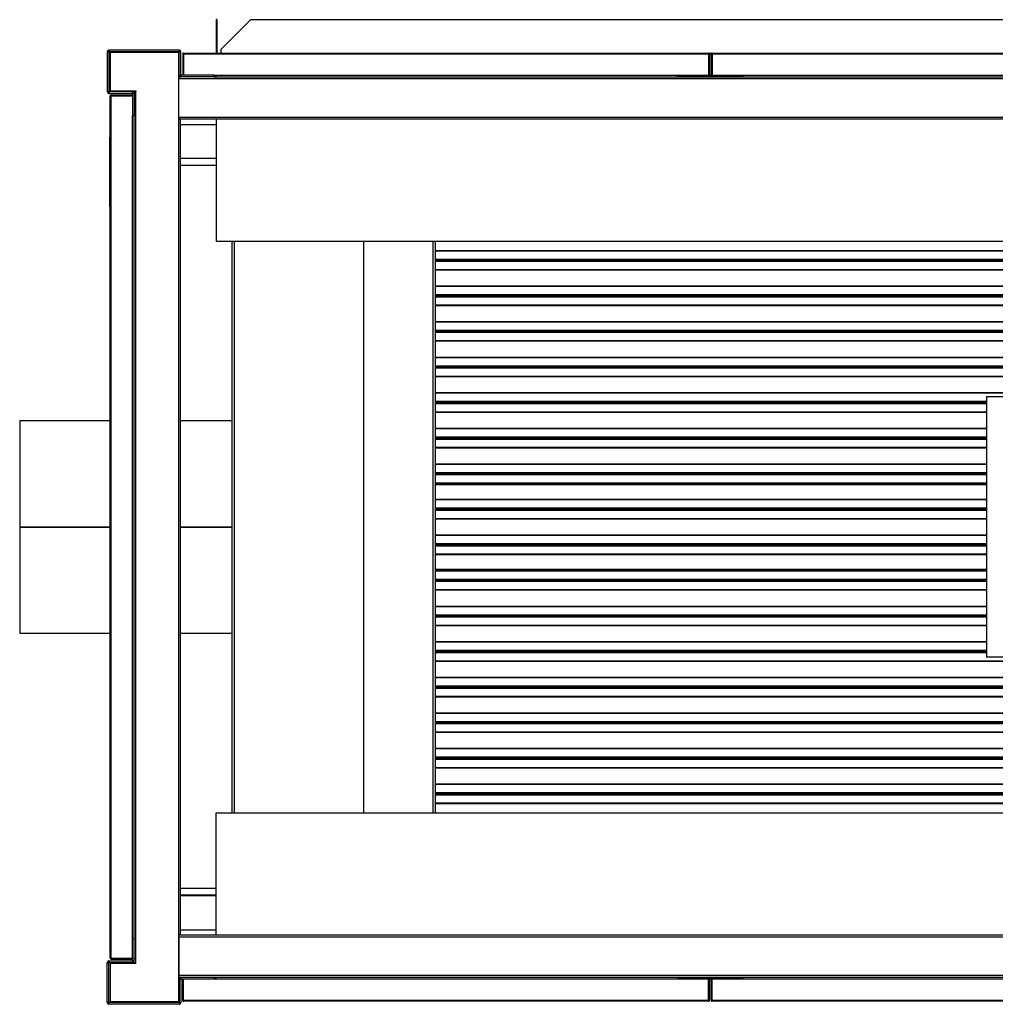
# Model space of a CAD drawing. Units: millimetres. Extents: x 375 to 8620, y 274 to 5690.
# Drawn here: x 4834 to 5959, y 317 to 1452 of the extents above; entities that cross this region are included whole.
import ezdxf

# ---------------------------------------------------------------- set-up
doc = ezdxf.new("R2010")
doc.units = ezdxf.units.MM

msp = doc.modelspace()

# ---------------------------------------------------------------- linework, layer by layer
at = {"color": 7, "linetype": 'Continuous', "lineweight": 25}
for p, q in [((5060.9, 1451.8), (5060.9, 1417.8)), ((5061.9, 1451.8), (5060.9, 1451.8)), ((5061.9, 1451.8), (5061.9, 1417.8)), ((5066.9, 1417.8), (5100.8, 1451.8)), ((5100.8, 1451.8), (6771, 1451.8)), ((4937.4, 1414.8), (4935.4, 1414.8)), ((4935.4, 1414.8), (4935.4, 1368.8)), ((4937.4, 1416.8), (4937.4, 1414.8)), ((5018.4, 1416.8), (4937.4, 1416.8)), ((5018.4, 1414.8), (4937.4, 1414.8)), ((4937.4, 1414.8), (4937.4, 1368.8)), ((4938.9, 1413.8), (4938.9, 1369.8)), ((5017.9, 1413.8), (4938.9, 1413.8)), ((5017.9, 1413.8), (5017.9, 1413.8)), ((5017.9, 1386.3), (5017.9, 1413.8)), ((5017.9, 1337.3), (5017.9, 1413.8)), ((5018.4, 1414.8), (5018.4, 1416.8)), ((5020.4, 1414.8), (5018.4, 1414.8)), ((5018.4, 1387.8), (5018.4, 1414.8)), ((5020.4, 1387.8), (5020.4, 1414.8)), ((5022.4, 1412.3), (5023.4, 1412.3)), ((5022.4, 1412.3), (5022.4, 1387.8)), ((5023.4, 1413.3), (5023.4, 1412.3)), ((5023.4, 1413.3), (5628.7, 1413.3)), ((5023.4, 1412.3), (5628.7, 1412.3)), ((5023.4, 1412.3), (5023.4, 1387.8)), ((5023.4, 1412.3), (5023.4, 1387.8)), ((5061.9, 1417.8), (5060.9, 1417.8)), ((5060.9, 1417.8), (5060.9, 1413.3)), ((5061.9, 1413.3), (5060.9, 1413.3)), ((5061.9, 1417.8), (5061.9, 1413.3)), ((5066.9, 1413.3), (5066.9, 1417.8)), ((5066.9, 1413.3), (5066.9, 1413.3)), ((5066.9, 1413.3), (6804.9, 1413.3)), ((5628.7, 1413.3), (5632.8, 1413.3)), ((5628.7, 1412.3), (5628.7, 1413.3)), ((5628.7, 1412.3), (5628.7, 1387.8)), ((5628.7, 1412.3), (5628.7, 1387.8)), ((5629.7, 1412.3), (5628.7, 1412.3)), ((5629.7, 1412.3), (5629.7, 1387.8)), ((5631.7, 1412.3), (5632.7, 1412.3)), ((5631.7, 1412.3), (5631.7, 1387.8)), ((5632.7, 1412.3), (5632.7, 1387.8)), ((5632.8, 1413.3), (5632.8, 1412.3)), ((5632.8, 1413.3), (6238.1, 1413.3)), ((5632.8, 1412.3), (6238.1, 1412.3)), ((5632.8, 1412.3), (5632.8, 1387.8)), ((5018.7, 1386.8), (5017.9, 1386.8)), ((5019.1, 1386.3), (5017.9, 1386.3)), ((5017.9, 1385.8), (5020.4, 1385.8)), ((5017.9, 1383.8), (5017.9, 1385.8)), ((5017.9, 1385.8), (5017.9, 1385.8)), ((5018.4, 1387.8), (5020.4, 1387.8)), ((5020.4, 1387.8), (5020.4, 1385.8)), ((5058.4, 1387.8), (5020.4, 1387.8)), ((5058.4, 1385.8), (5020.4, 1385.8)), ((5058.4, 1387.8), (5628.7, 1387.8)), ((5058.4, 1385.8), (5058.4, 1387.8)), ((5058.4, 1385.8), (6812.4, 1385.8)), ((5060.9, 1386.3), (5059.7, 1386.3)), ((5060.9, 1386.8), (5060.1, 1386.8)), ((5060.9, 1387.8), (5060.9, 1385.8)), ((5060.9, 1385.8), (5593.3, 1385.8)), ((5060.9, 1385.8), (5060.9, 1385.8)), ((5593.3, 1385.8), (5593.3, 1387.8)), ((5593.3, 1385.8), (5593.3, 1385.8)), ((5593.7, 1387.8), (5593.7, 1385.8)), ((5595.7, 1385.8), (5595.7, 1387.8)), ((5595.7, 1386.8), (5665.7, 1386.8)), ((5628.7, 1387.8), (5628.7, 1387.8)), ((5629.7, 1387.8), (5628.7, 1387.8)), ((5629.7, 1387.8), (5631.7, 1387.8)), ((5631.7, 1387.8), (5632.7, 1387.8)), ((5632.7, 1387.8), (5632.8, 1387.8)), ((5632.8, 1387.8), (6238.1, 1387.8)), ((5665.7, 1387.8), (5665.7, 1385.8)), ((5667.7, 1387.8), (5667.7, 1385.8)), ((5668.3, 1387.8), (5668.3, 1385.8)), ((5668.3, 1385.8), (5668.3, 1385.8)), ((5668.3, 1385.8), (6202.6, 1385.8)), ((5017.9, 1383.8), (6852.9, 1383.8)), ((5017.9, 1339.3), (5017.9, 1383.8)), ((5017.9, 1383.8), (5017.9, 1383.8)), ((4935.4, 1368.8), (4937.4, 1368.8)), ((4937.4, 1368.8), (4937.4, 1366.8)), ((4937.4, 1368.8), (4964.4, 1368.8)), ((4937.4, 1366.8), (4964.4, 1366.8)), ((4938.9, 1369.8), (4968.4, 1369.8)), ((4938.9, 369.8), (4938.9, 1363.8)), ((4938.9, 1363.8), (4939.9, 1363.8)), ((4939.9, 1364.8), (4939.9, 1363.8)), ((4939.9, 1364.8), (4964.4, 1364.8)), ((4939.9, 369.8), (4939.9, 1363.8)), ((4939.9, 1363.8), (4964.4, 1363.8)), ((4939.9, 1363.8), (4964.4, 1363.8)), ((4964.4, 1366.8), (4964.4, 1368.8)), ((4966.4, 1366.8), (4964.4, 1366.8)), ((4964.4, 1366.8), (4964.4, 1340.8)), ((4965.4, 1369.8), (4965.4, 1368.5)), ((4966.4, 1368.8), (4966.4, 1369.8)), ((4966.4, 1368.8), (4968.4, 1368.8)), ((4966.4, 1368.8), (4966.4, 1366.8)), ((4966.4, 1366.8), (4966.4, 1340.8)), ((4968.4, 1363.8), (4966.4, 1363.8)), ((4968.4, 1363.8), (4968.4, 1369.8)), ((4968.4, 1369.8), (4968.4, 1368.8)), ((4968.4, 369.8), (4968.4, 1363.8)), ((5017.9, 1353.8), (5017.9, 1353.8)), ((4964.4, 392.8), (4964.4, 1340.8)), ((4966.4, 1340.8), (4964.4, 1340.8)), ((4964.4, 1340.8), (4966.4, 1340.8)), ((4966.4, 392.8), (4966.4, 1340.8)), ((4966.4, 392.8), (4966.4, 1340.8)), ((4966.4, 1340.8), (4966.4, 1340.8)), ((5017.9, 1339.3), (5017.9, 1337.3)), ((5017.9, 1339.3), (6852.9, 1339.3)), ((5017.9, 1339.3), (6852.9, 1339.3)), ((5017.9, 1339.3), (5017.9, 1339.3)), ((5017.9, 1338.8), (5017.9, 1338.8)), ((5017.9, 1337.3), (5019.9, 1337.3)), ((5017.9, 396.3), (5017.9, 1337.3)), ((5017.9, 396.3), (5017.9, 1337.3)), ((5017.9, 1337.3), (5017.9, 1337.3)), ((5017.9, 1337.3), (6852.9, 1337.3)), ((5019.9, 396.3), (5019.9, 1337.3)), ((5019.9, 1330.8), (5060.9, 1330.8)), ((5060.9, 1337.3), (5060.9, 1195.9)), ((4937.9, 1316.5), (4937.9, 1236.5)), ((4937.9, 1316.5), (4938.9, 1316.5)), ((5060.9, 1291.8), (5019.9, 1291.8)), ((5060.9, 1291.6), (5019.9, 1291.6)), ((5060.9, 1283.6), (5019.9, 1283.6)), ((4937.9, 1236.5), (4938.9, 1236.5)), ((6809.9, 1195.9), (5060.9, 1195.9)), ((5079.4, 537.6), (5079.4, 1195.9)), ((5231.4, 537.6), (5231.4, 1195.9)), ((5313.4, 1195.9), (5313.4, 537.6)), ((6549.4, 1185.5), (5313.4, 1185.5)), ((6549.4, 1175.5), (5313.4, 1175.5)), ((6549.4, 1174.5), (5313.4, 1174.5)), ((6549.4, 1174.1), (5313.4, 1174.1)), ((6549.4, 1173), (5313.4, 1173)), ((6549.4, 1163), (5313.4, 1163)), ((6549.4, 1144.5), (5313.4, 1144.5)), ((6549.4, 1134.5), (5313.4, 1134.5)), ((6549.4, 1133.5), (5313.4, 1133.5)), ((6549.4, 1133.1), (5313.4, 1133.1)), ((6549.4, 1132), (5313.4, 1132)), ((6549.4, 1122), (5313.4, 1122)), ((6549.4, 1103.5), (5313.4, 1103.5)), ((6549.4, 1093.5), (5313.4, 1093.5)), ((6549.4, 1092.5), (5313.4, 1092.5)), ((6549.4, 1092.1), (5313.4, 1092.1)), ((6549.4, 1091), (5313.4, 1091)), ((6549.4, 1081), (5313.4, 1081)), ((6549.4, 1062.5), (5313.4, 1062.5)), ((6549.4, 1052.5), (5313.4, 1052.5)), ((6549.4, 1051.5), (5313.4, 1051.5)), ((6549.4, 1051.1), (5313.4, 1051.1)), ((6549.4, 1050), (5313.4, 1050)), ((6549.4, 1040), (5313.4, 1040)), ((6549.4, 1021.5), (5313.4, 1021.5)), ((5949.4, 1011.5), (5313.4, 1011.5)), ((5949.4, 1010.5), (5313.4, 1010.5)), ((5949.4, 1017), (5949.4, 717)), ((5969.4, 1017), (5949.4, 1017)), ((5949.4, 1010.1), (5313.4, 1010.1)), ((5949.4, 1009), (5313.4, 1009)), ((5949.4, 999), (5313.4, 999)), ((4938.9, 989.5), (4834.4, 989.5)), ((4834.4, 989.5), (4834.4, 867)), ((5079.4, 989.5), (5019.9, 989.5)), ((5949.4, 980.5), (5313.4, 980.5)), ((5949.4, 970.5), (5313.4, 970.5)), ((5949.4, 969.5), (5313.4, 969.5)), ((5949.4, 969.1), (5313.4, 969.1)), ((5949.4, 968), (5313.4, 968)), ((5949.4, 958), (5313.4, 958)), ((5949.4, 939.5), (5313.4, 939.5)), ((5949.4, 929.5), (5313.4, 929.5)), ((5949.4, 928.5), (5313.4, 928.5)), ((5949.4, 928.1), (5313.4, 928.1)), ((5949.4, 927), (5313.4, 927)), ((5949.4, 917), (5313.4, 917)), ((5949.4, 898.5), (5313.4, 898.5)), ((5949.4, 888.5), (5313.4, 888.5)), ((5949.4, 887.5), (5313.4, 887.5)), ((5949.4, 887.1), (5313.4, 887.1)), ((5949.4, 886), (5313.4, 886)), ((5949.4, 876), (5313.4, 876)), ((4834.4, 867), (4938.9, 867)), ((4834.4, 866.9), (4834.4, 744.5)), ((4834.4, 866.9), (4938.9, 866.9)), ((4834.4, 866.9), (4938.9, 866.9)), ((4834.4, 866.9), (4834.4, 866.9)), ((5019.9, 867), (5079.4, 867)), ((5019.9, 866.9), (5079.4, 866.9)), ((5019.9, 866.9), (5079.4, 866.9)), ((5949.4, 857.5), (5313.4, 857.5)), ((5949.4, 847.5), (5313.4, 847.5)), ((5949.4, 846.5), (5313.4, 846.5)), ((5949.4, 846.1), (5313.4, 846.1)), ((5949.4, 845), (5313.4, 845)), ((5949.4, 835), (5313.4, 835)), ((5949.4, 816.5), (5313.4, 816.5)), ((5949.4, 806.5), (5313.4, 806.5)), ((5949.4, 805.5), (5313.4, 805.5)), ((5949.4, 805.1), (5313.4, 805.1)), ((5949.4, 804), (5313.4, 804)), ((5949.4, 794), (5313.4, 794)), ((5949.4, 775.5), (5313.4, 775.5)), ((5949.4, 765.5), (5313.4, 765.5)), ((5949.4, 764.5), (5313.4, 764.5)), ((5949.4, 764.1), (5313.4, 764.1)), ((5949.4, 763), (5313.4, 763)), ((5949.4, 753), (5313.4, 753)), ((4834.4, 744.5), (4938.9, 744.5)), ((5019.9, 744.5), (5079.4, 744.5)), ((5949.4, 734.5), (5313.4, 734.5)), ((5949.4, 724.5), (5313.4, 724.5)), ((5949.4, 723.5), (5313.4, 723.5)), ((5949.4, 723.1), (5313.4, 723.1)), ((5949.4, 722), (5313.4, 722)), ((5969.4, 717), (5949.4, 717)), ((6549.4, 712), (5313.4, 712)), ((6549.4, 693.5), (5313.4, 693.5)), ((6549.4, 683.5), (5313.4, 683.5)), ((6549.4, 682.5), (5313.4, 682.5)), ((6549.4, 682.1), (5313.4, 682.1)), ((6549.4, 681), (5313.4, 681)), ((6549.4, 671), (5313.4, 671)), ((6549.4, 652.5), (5313.4, 652.5)), ((6549.4, 642.5), (5313.4, 642.5)), ((6549.4, 641.5), (5313.4, 641.5)), ((6549.4, 641.1), (5313.4, 641.1)), ((6549.4, 640), (5313.4, 640)), ((6549.4, 630), (5313.4, 630)), ((6549.4, 611.5), (5313.4, 611.5)), ((6549.4, 601.5), (5313.4, 601.5)), ((6549.4, 600.5), (5313.4, 600.5)), ((6549.4, 600.1), (5313.4, 600.1)), ((6549.4, 599), (5313.4, 599)), ((6549.4, 589), (5313.4, 589)), ((6549.4, 570.5), (5313.4, 570.5)), ((6549.4, 560.5), (5313.4, 560.5)), ((6549.4, 559.5), (5313.4, 559.5)), ((6549.4, 559.1), (5313.4, 559.1)), ((6549.4, 558), (5313.4, 558)), ((6549.4, 548), (5313.4, 548)), ((5060.9, 396.3), (5060.9, 537.6)), ((5060.9, 537.6), (6809.9, 537.6)), ((5060.9, 450.4), (5019.9, 450.4)), ((5060.9, 442.4), (5019.9, 442.4)), ((5060.9, 441.8), (5019.9, 441.8)), ((5019.9, 402.8), (5060.9, 402.8)), ((4964.4, 392.8), (4966.4, 392.8)), ((4964.4, 366.8), (4964.4, 392.8)), ((4964.4, 392.8), (4966.4, 392.8)), ((4966.4, 392.8), (4966.4, 392.8)), ((4966.4, 366.8), (4966.4, 392.8)), ((5019.9, 396.3), (5017.9, 396.3)), ((5017.9, 396.3), (5017.9, 396.3)), ((5017.9, 319.8), (5017.9, 396.3)), ((5017.9, 394.3), (5017.9, 396.3)), ((6852.9, 396.3), (5017.9, 396.3)), ((5017.9, 394.8), (5017.9, 394.8)), ((6852.9, 394.3), (5017.9, 394.3)), ((6852.9, 394.3), (5017.9, 394.3)), ((5017.9, 394.3), (5017.9, 394.3)), ((5017.9, 394.3), (5017.9, 349.8)), ((5017.9, 379.8), (5017.9, 379.8)), ((4935.4, 364.8), (4937.4, 364.8)), ((4935.4, 318.8), (4935.4, 364.8)), ((4937.4, 364.8), (4937.4, 366.8)), ((4937.4, 366.8), (4964.4, 366.8)), ((4937.4, 364.8), (4964.4, 364.8)), ((4937.4, 318.8), (4937.4, 364.8)), ((4939.9, 369.8), (4938.9, 369.8)), ((4938.9, 363.8), (4938.9, 319.8)), ((4968.4, 363.8), (4938.9, 363.8)), ((4939.9, 369.8), (4964.4, 369.8)), ((4939.9, 368.8), (4939.9, 369.8)), ((4939.9, 369.8), (4964.4, 369.8)), ((4939.9, 368.8), (4964.4, 368.8)), ((4966.4, 366.8), (4964.4, 366.8)), ((4964.4, 366.8), (4964.4, 364.8)), ((4965.4, 365), (4965.4, 363.8)), ((4966.4, 369.8), (4968.4, 369.8)), ((4966.4, 364.8), (4966.4, 366.8)), ((4966.4, 364.8), (4968.4, 364.8)), ((4966.4, 363.8), (4966.4, 364.8)), ((4968.4, 363.8), (4968.4, 369.8)), ((4968.4, 363.8), (4968.4, 364.8)), ((6852.9, 349.8), (5017.9, 349.8)), ((5017.9, 349.8), (5017.9, 347.8)), ((5017.9, 349.8), (5017.9, 349.8)), ((5020.4, 347.8), (5017.9, 347.8)), ((5017.9, 347.8), (5017.9, 347.8)), ((5019.1, 347.3), (5017.9, 347.3)), ((5017.9, 319.8), (5017.9, 347.3)), ((5017.9, 346.8), (5018.7, 346.8)), ((5018.4, 345.8), (5020.4, 345.8)), ((5018.4, 345.8), (5018.4, 318.8)), ((5020.4, 345.8), (5020.4, 347.8)), ((5058.4, 347.8), (5020.4, 347.8)), ((5020.4, 345.8), (5020.4, 318.8)), ((5058.4, 345.8), (5020.4, 345.8)), ((5022.4, 321.3), (5022.4, 345.8)), ((5023.4, 321.3), (5023.4, 345.8)), ((5023.4, 321.3), (5023.4, 345.8)), ((6812.4, 347.8), (5058.4, 347.8)), ((5058.4, 347.8), (5058.4, 345.8)), ((5628.7, 345.8), (5058.4, 345.8)), ((5060.9, 347.3), (5059.7, 347.3)), ((5060.1, 346.8), (5060.9, 346.8)), ((5593.2, 347.8), (5060.9, 347.8)), ((5060.9, 347.8), (5060.9, 347.8)), ((5060.9, 347.8), (5060.9, 345.8)), ((5593.2, 347.8), (5593.2, 347.8)), ((5593.2, 345.8), (5593.2, 347.8)), ((5593.7, 345.8), (5593.7, 347.8)), ((5595.7, 345.8), (5595.7, 347.8)), ((5595.8, 345.8), (5595.8, 347.8)), ((5665.7, 346.8), (5595.8, 346.8)), ((5628.7, 321.3), (5628.7, 345.8)), ((5628.7, 321.3), (5628.7, 345.8)), ((5629.7, 345.8), (5628.7, 345.8)), ((5628.7, 345.3), (5628.7, 345.3)), ((5629.7, 321.3), (5629.7, 345.8)), ((5631.7, 345.3), (5629.7, 345.3)), ((5631.7, 321.3), (5631.7, 345.8)), ((5631.7, 345.8), (5632.7, 345.8)), ((5632.7, 345.8), (5632.8, 345.8)), ((5632.7, 321.3), (5632.7, 345.8)), ((5632.8, 321.3), (5632.8, 345.8)), ((6238.1, 345.8), (5632.8, 345.8)), ((5665.7, 347.8), (5665.7, 345.8)), ((5667.7, 345.8), (5667.7, 347.8)), ((6202.6, 347.8), (5668.2, 347.8)), ((5668.2, 347.8), (5668.2, 347.8)), ((5668.2, 347.8), (5668.2, 345.8)), ((4937.4, 318.8), (4935.4, 318.8)), ((4937.4, 316.8), (4937.4, 318.8)), ((5018.4, 318.8), (4937.4, 318.8)), ((5017.9, 319.8), (4938.9, 319.8)), ((5017.9, 319.8), (5017.9, 319.8)), ((5020.4, 318.8), (5018.4, 318.8)), ((5018.4, 318.8), (5018.4, 316.8)), ((5022.4, 321.3), (5023.4, 321.3)), ((5628.7, 321.3), (5023.4, 321.3)), ((5023.4, 321.3), (5023.4, 320.3)), ((5628.7, 320.3), (5023.4, 320.3)), ((5628.7, 320.3), (5628.7, 321.3)), ((5629.7, 321.3), (5628.7, 321.3)), ((5631.7, 321.3), (5632.7, 321.3)), ((6238.1, 321.3), (5632.8, 321.3)), ((5632.8, 321.3), (5632.8, 320.3)), ((6238.1, 320.3), (5632.8, 320.3)), ((5018.4, 316.8), (4937.4, 316.8))]:
    msp.add_line(p, q, dxfattribs=at)
at = {"color": 8, "linetype": 'Continuous', "lineweight": 25}
for p, q in [((5628.7, 1412.3), (5628.7, 1412.3)), ((5629.7, 1412.3), (5631.7, 1412.3)), ((5632.7, 1412.3), (5632.8, 1412.3)), ((5593.3, 1385.8), (5593.7, 1385.8)), ((5595.7, 1386.8), (5665.7, 1386.8)), ((5667.7, 1385.8), (5668.3, 1385.8)), ((5017.9, 1383.8), (5017.9, 1383.8)), ((5082.1, 537.6), (5082.1, 1195.9)), ((5310.7, 1195.9), (5310.7, 537.6)), ((6549.4, 1185.1), (5313.4, 1185.1)), ((6549.4, 1163.5), (5313.4, 1163.5)), ((6549.4, 1144.1), (5313.4, 1144.1)), ((6549.4, 1122.5), (5313.4, 1122.5)), ((6549.4, 1103.1), (5313.4, 1103.1)), ((6549.4, 1081.5), (5313.4, 1081.5)), ((6549.4, 1062.1), (5313.4, 1062.1)), ((6549.4, 1040.5), (5313.4, 1040.5)), ((6549.4, 1021.1), (5313.4, 1021.1)), ((5949.4, 999.5), (5313.4, 999.5)), ((5949.4, 980.1), (5313.4, 980.1)), ((5949.4, 958.5), (5313.4, 958.5)), ((5949.4, 939.1), (5313.4, 939.1)), ((5949.4, 917.5), (5313.4, 917.5)), ((5949.4, 915.7), (5313.4, 915.7)), ((5949.4, 898.1), (5313.4, 898.1)), ((5949.4, 876.5), (5313.4, 876.5)), ((5949.4, 857.1), (5313.4, 857.1)), ((5949.4, 835.5), (5313.4, 835.5)), ((5949.4, 817.9), (5313.4, 817.9)), ((5949.4, 816.1), (5313.4, 816.1)), ((5949.4, 794.5), (5313.4, 794.5)), ((5949.4, 775.1), (5313.4, 775.1)), ((5949.4, 753.5), (5313.4, 753.5)), ((5949.4, 734.1), (5313.4, 734.1)), ((6549.4, 712.5), (5313.4, 712.5)), ((6549.4, 693.1), (5313.4, 693.1)), ((6549.4, 671.5), (5313.4, 671.5)), ((6549.4, 652.1), (5313.4, 652.1)), ((6549.4, 630.5), (5313.4, 630.5)), ((6549.4, 611.1), (5313.4, 611.1)), ((6549.4, 589.5), (5313.4, 589.5)), ((6549.4, 570.1), (5313.4, 570.1)), ((6549.4, 548.5), (5313.4, 548.5)), ((5017.9, 349.8), (5017.9, 349.8)), ((5593.7, 347.8), (5593.2, 347.8)), ((5595.8, 347.8), (5595.7, 347.8)), ((5665.7, 346.8), (5595.8, 346.8)), ((5668.2, 347.8), (5667.7, 347.8)), ((5632.7, 321.3), (5632.8, 321.3))]:
    msp.add_line(p, q, dxfattribs=at)
at = {"color": 7, "linetype": 'Continuous', "lineweight": 25}
for centre, radius, start, end in [((4937.4, 1414.8), 2.01, 90, 180), ((4937.4, 1414.8), 0.01, 90, 180), ((5018.4, 1414.8), 2.01, 0, 90), ((5018.4, 1414.8), 0.01, 0, 90), ((5023.4, 1412.3), 1.01, 90, 180), ((5023.4, 1412.3), 0.01, 90, 180), ((5060.9, 1413.3), 0.01, 270, 360), ((5628.7, 1412.3), 1.01, 0, 90), ((5628.7, 1412.3), 0.01, 0, 90), ((5632.8, 1412.3), 1.01, 90, 180), ((5632.8, 1412.3), 0.01, 90, 180), ((5020.4, 1387.8), 2.01, 180, 270), ((5020.4, 1387.8), 0.01, 180, 270), ((5058.4, 1387.8), 2.01, 270, 0), ((4937.4, 1368.8), 2.01, 180, 270), ((4937.4, 1368.8), 0.01, 180, 270), ((4939.9, 1363.8), 1.01, 90, 180), ((4939.9, 1363.8), 0.01, 90, 180), ((4964.4, 1366.8), 2.01, 0, 90), ((4964.4, 1366.8), 0.01, 0, 90), ((4937.4, 364.8), 2.01, 90, 180), ((4937.4, 364.8), 0.01, 90, 180), ((4939.9, 369.8), 1.01, 180, 270), ((4939.9, 369.8), 0.01, 180, 270), ((4964.4, 366.8), 0.01, 270, 0), ((4964.4, 366.8), 2.01, 270, 0), ((5020.4, 345.8), 2.01, 90, 180), ((5020.4, 345.8), 0.01, 90, 180), ((5058.4, 345.8), 2.01, 0, 90), ((4937.4, 318.8), 2.01, 180, 270), ((4937.4, 318.8), 0.01, 180, 270), ((5018.4, 318.8), 2.01, 270, 0), ((5018.4, 318.8), 0.01, 270, 0), ((5023.4, 321.3), 1.01, 180, 270), ((5023.4, 321.3), 0.01, 180, 270), ((5628.7, 321.3), 1.01, 270, 360), ((5628.7, 321.3), 0.01, 270, 0), ((5632.8, 321.3), 1.01, 180, 270), ((5632.8, 321.3), 0.01, 180, 270)]:
    msp.add_arc(centre, radius, start, end, dxfattribs=at)

doc.saveas('drawing.dxf')
